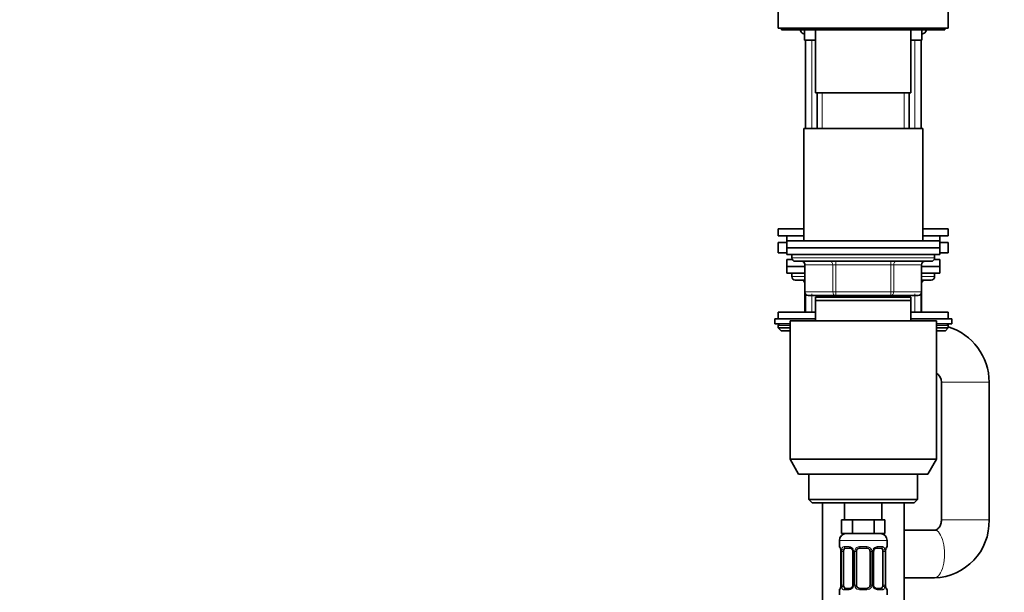
# Model space of a CAD drawing. Units: millimetres. Extents: x 0 to 1462, y 0 to 2741.
# Drawn here: x 0 to 289, y 1944 to 2113 of the extents above; entities that cross this region are included whole.
import ezdxf
from ezdxf import colors
from ezdxf.entities.mleader import LeaderData, LeaderLine
from ezdxf.math import Vec2, Vec3

# ---------------------------------------------------------------- set-up
doc = ezdxf.new("R2010")
doc.units = ezdxf.units.MM
doc.layers.add('DV7_Défaut', color=7, linetype='Continuous')
doc.layers.add('Défaut', color=7, linetype='Continuous')

# ---------------------------------------------------------------- blocks, each defined once
blk = doc.blocks.new('_DOT')
at = {"color": 0}
blk.add_line((0, 0), (-1, 0), dxfattribs=at)
at = {"color": 0, "const_width": 0.333}
blk.add_lwpolyline([(-0.1665, 0, 1), (0.1665, 0, 1)], format="xyb", close=True, dxfattribs=at)
blk = doc.blocks.new('SE6')
at = {"layer": 'DV7_Défaut', "color": 7, "linetype": 'Continuous', "lineweight": 35}
for p, q in [((222.95, 2115.01), (222.95, 2110.01)), ((272.95, 2110.01), (272.95, 2115.01)), ((222.95, 2110.01), (272.95, 2110.01)), ((223.95, 2110.01), (223.95, 2109.51)), ((271.95, 2109.51), (271.95, 2110.01)), ((223.95, 2109.51), (271.95, 2109.51)), ((230.7, 2109.51), (230.7, 2106.51)), ((233.95, 2109.51), (233.95, 2091.01)), ((261.95, 2091.01), (261.95, 2109.51)), ((265.2, 2106.51), (265.2, 2109.51)), ((230.7, 2106.51), (233.95, 2106.51)), ((230.95, 2106.51), (230.95, 2080.51)), ((261.95, 2106.51), (265.2, 2106.51)), ((264.95, 2080.51), (264.95, 2106.51)), ((233.95, 2091.01), (261.95, 2091.01)), ((234.45, 2091.01), (234.45, 2080.51)), ((234.45, 2091.01), (235.89, 2091.01)), ((261.45, 2091.01), (260.01, 2091.01)), ((261.45, 2080.51), (261.45, 2091.01)), ((265.45, 2080.51), (230.45, 2080.51)), ((230.45, 2080.51), (230.45, 2047.51)), ((265.45, 2047.51), (265.45, 2080.51)), ((230.45, 2051.01), (222.95, 2051.01)), ((222.95, 2051.01), (222.95, 2049.01)), ((272.95, 2051.01), (265.45, 2051.01)), ((272.95, 2049.01), (272.95, 2051.01)), ((230.45, 2049.01), (222.95, 2049.01)), ((225.45, 2047.01), (222.95, 2047.01)), ((222.95, 2047.01), (222.95, 2044.01)), ((225.45, 2049.01), (225.45, 2047.51)), ((270.45, 2047.51), (225.45, 2047.51)), ((225.45, 2047.51), (225.45, 2045.51)), ((272.95, 2049.01), (265.45, 2049.01)), ((270.45, 2047.51), (270.45, 2049.01)), ((270.45, 2045.51), (270.45, 2047.51)), ((272.95, 2047.01), (270.45, 2047.01)), ((272.95, 2044.01), (272.95, 2047.01)), ((225.45, 2044.01), (222.95, 2044.01)), ((270.45, 2045.51), (225.45, 2045.51)), ((225.45, 2045.51), (270.45, 2045.51)), ((225.45, 2045.51), (225.45, 2043.51)), ((225.45, 2043.51), (270.45, 2043.51)), ((226.95, 2043.51), (226.95, 2042.51)), ((268.95, 2042.51), (268.95, 2043.51)), ((270.45, 2043.51), (270.45, 2045.51)), ((272.95, 2044.01), (270.45, 2044.01)), ((225.45, 2042.01), (227.09, 2042.01)), ((225.45, 2042.01), (225.45, 2040.01)), ((227.95, 2041.51), (267.95, 2041.51)), ((230.79, 2040.51), (230.79, 2032.51)), ((265.12, 2032.51), (265.12, 2040.51)), ((268.82, 2042.01), (270.45, 2042.01)), ((270.45, 2040.01), (270.45, 2042.01)), ((225.45, 2040.01), (230.79, 2040.01)), ((225.45, 2040.01), (230.79, 2040.01)), ((225.45, 2040.01), (225.45, 2038.01)), ((225.45, 2038.01), (230.79, 2038.01)), ((226.95, 2038.01), (226.95, 2037.01)), ((265.12, 2040.01), (270.45, 2040.01)), ((265.12, 2040.01), (270.45, 2040.01)), ((265.12, 2038.01), (270.45, 2038.01)), ((268.95, 2037.01), (268.95, 2038.01)), ((270.45, 2038.01), (270.45, 2040.01)), ((227.95, 2036.01), (230.79, 2036.01)), ((265.12, 2036.01), (267.95, 2036.01)), ((230.79, 2032.51), (230.79, 2027.01)), ((230.95, 2031.96), (230.95, 2026.61)), ((264.95, 2026.61), (264.95, 2031.96)), ((265.12, 2027.01), (265.12, 2032.51)), ((239.87, 2031.51), (231.79, 2031.51)), ((261.95, 2031.01), (233.95, 2031.01)), ((233.95, 2030.01), (233.95, 2031.01)), ((261.95, 2030.01), (233.95, 2030.01)), ((233.95, 2024.01), (233.95, 2030.01)), ((234.45, 2031.51), (234.45, 2031.01)), ((256.03, 2031.51), (239.87, 2031.51)), ((264.12, 2031.51), (256.03, 2031.51)), ((261.45, 2031.01), (261.45, 2031.51)), ((261.95, 2031.01), (261.95, 2030.01)), ((261.95, 2030.01), (261.95, 2024.01)), ((233.95, 2026.61), (222.95, 2026.61)), ((222.95, 2026.61), (222.95, 2024.61)), ((272.95, 2026.61), (261.95, 2026.61)), ((272.95, 2024.61), (272.95, 2026.61)), ((221.95, 2024.61), (233.95, 2024.61)), ((221.95, 2024.61), (221.95, 2023.11)), ((221.95, 2023.11), (226.45, 2023.11)), ((226.45, 2024.01), (269.45, 2024.01)), ((226.45, 2024.01), (226.45, 1983.34)), ((261.95, 2024.61), (273.95, 2024.61)), ((269.45, 1983.34), (269.45, 2024.01)), ((269.45, 2023.11), (273.95, 2023.11)), ((273.95, 2023.11), (273.95, 2024.61)), ((222.95, 2022.61), (222.95, 2021.96)), ((226.45, 2021.96), (222.95, 2021.96)), ((222.95, 2021.96), (223.8, 2021.11)), ((226.45, 2021.11), (223.8, 2021.11)), ((272.95, 2021.96), (269.45, 2021.96)), ((272.11, 2021.11), (269.45, 2021.11)), ((272.11, 2021.11), (272.95, 2021.96)), ((272.95, 2021.96), (272.95, 2022.61)), ((270.95, 2006.01), (270.95, 1965.51)), ((284.95, 1965.51), (284.95, 2006.01)), ((226.45, 1983.34), (269.45, 1983.34)), ((226.45, 1983.34), (228.95, 1979.01)), ((266.95, 1979.01), (269.45, 1983.34)), ((266.95, 1979.01), (228.95, 1979.01)), ((231.95, 1979.01), (231.95, 1971.51)), ((263.95, 1971.51), (263.95, 1979.01)), ((263.95, 1971.51), (231.95, 1971.51)), ((231.95, 1971.51), (232.95, 1970.51)), ((262.95, 1970.51), (263.95, 1971.51)), ((232.95, 1970.51), (262.95, 1970.51)), ((235.95, 1970.51), (235.95, 1936.51)), ((242.45, 1970.51), (242.45, 1965.51)), ((253.45, 1965.51), (253.45, 1970.51)), ((259.95, 1936.51), (259.95, 1970.51)), ((243.19, 1965.51), (241.6, 1965.51)), ((241.6, 1965.51), (241.6, 1961.51)), ((244.78, 1965.51), (243.19, 1965.51)), ((247.95, 1965.51), (244.78, 1965.51)), ((244.78, 1965.51), (244.78, 1961.51)), ((251.13, 1965.51), (247.95, 1965.51)), ((252.72, 1965.51), (251.13, 1965.51)), ((251.13, 1965.51), (251.13, 1961.51)), ((254.3, 1965.51), (252.72, 1965.51)), ((254.3, 1965.51), (254.3, 1961.51)), ((268.9, 1962.51), (259.95, 1962.51)), ((240.95, 1959.51), (240.95, 1957.67)), ((244.78, 1961.51), (241.6, 1961.51)), ((251.13, 1961.51), (244.78, 1961.51)), ((254.3, 1961.51), (251.13, 1961.51)), ((254.95, 1957.67), (254.95, 1959.51)), ((241.34, 1956.86), (241.36, 1956.8)), ((244.05, 1957.27), (242.63, 1957.27)), ((248.95, 1957.27), (246.95, 1957.27)), ((253.27, 1957.27), (251.86, 1957.27)), ((241.4, 1956.27), (241.4, 1946.39)), ((242.15, 1946.39), (242.15, 1956.27)), ((244.9, 1956.27), (244.9, 1946.39)), ((245.95, 1946.39), (245.95, 1956.27)), ((249.95, 1956.27), (249.95, 1946.39)), ((251.01, 1946.39), (251.01, 1956.27)), ((253.75, 1956.27), (253.75, 1946.39)), ((254.5, 1946.39), (254.5, 1956.27)), ((254.51, 1956.27), (254.51, 1956.47)), ((259.95, 1948.51), (268.9, 1948.51)), ((240.95, 1944.99), (240.95, 1943.51)), ((241.4, 1946.39), (241.39, 1946.2)), ((242.63, 1945.39), (244.05, 1945.39)), ((246.95, 1945.39), (248.95, 1945.39)), ((251.86, 1945.39), (253.27, 1945.39)), ((254.56, 1945.81), (254.55, 1945.86)), ((254.95, 1943.51), (254.95, 1944.99))]:
    blk.add_line(p, q, dxfattribs=at)
at = {"layer": 'DV7_Défaut', "color": 7, "linetype": 'Continuous', "lineweight": 18}
for p, q in [((232.81, 2080.51), (232.81, 2106.51)), ((263.1, 2080.51), (263.1, 2106.51)), ((235.89, 2080.51), (235.89, 2091.01)), ((260.01, 2080.51), (260.01, 2091.01)), ((268.95, 2042.51), (226.95, 2042.51)), ((230.92, 2040.51), (230.79, 2040.51)), ((239, 2040.51), (230.92, 2040.51)), ((230.92, 2040.51), (230.92, 2032.51)), ((239, 2040.51), (239.87, 2040.51)), ((239, 2032.51), (239, 2040.51)), ((239.87, 2041.51), (239.87, 2040.51)), ((239.87, 2040.51), (239.87, 2032.51)), ((256.03, 2040.51), (239.87, 2040.51)), ((256.03, 2041.51), (256.03, 2040.51)), ((256.03, 2040.51), (256.9, 2040.51)), ((256.03, 2032.51), (256.03, 2040.51)), ((256.9, 2040.51), (256.9, 2032.51)), ((264.98, 2040.51), (256.9, 2040.51)), ((264.98, 2040.51), (265.12, 2040.51)), ((264.98, 2032.51), (264.98, 2040.51)), ((230.79, 2037.01), (226.95, 2037.01)), ((268.95, 2037.01), (265.12, 2037.01)), ((230.92, 2032.51), (230.79, 2032.51)), ((230.92, 2032.51), (239, 2032.51)), ((230.92, 2032.01), (230.92, 2027.01)), ((232.81, 2026.61), (232.81, 2031.96)), ((239, 2032.51), (239.87, 2032.51)), ((239.87, 2032.51), (256.03, 2032.51)), ((239.87, 2032.51), (239.87, 2031.51)), ((256.03, 2032.51), (256.9, 2032.51)), ((256.03, 2031.51), (256.03, 2032.51)), ((256.9, 2032.51), (264.98, 2032.51)), ((263.1, 2026.61), (263.1, 2031.96)), ((265.12, 2032.51), (264.98, 2032.51)), ((264.98, 2027.01), (264.98, 2032.01)), ((235.89, 2031.01), (235.89, 2031.51)), ((260.01, 2031.01), (260.01, 2031.51)), ((230.92, 2027.01), (230.79, 2027.01)), ((230.92, 2027.01), (230.95, 2027.01)), ((264.95, 2027.01), (264.98, 2027.01)), ((264.98, 2027.01), (265.12, 2027.01)), ((226.45, 2022.61), (222.95, 2022.61)), ((272.95, 2022.61), (269.45, 2022.61)), ((270.95, 2006.01), (284.95, 2006.01)), ((270.95, 1965.51), (284.95, 1965.51)), ((240.95, 1959.51), (254.95, 1959.51)), ((241.03, 1957.67), (240.95, 1957.67)), ((242.31, 1957.67), (243.81, 1957.67)), ((246.89, 1957.67), (249.01, 1957.67)), ((252.09, 1957.67), (253.59, 1957.67)), ((254.95, 1957.67), (254.87, 1957.67)), ((241.43, 1956.27), (241.4, 1956.27)), ((241.43, 1956.27), (241.43, 1946.39)), ((241.54, 1946.39), (241.54, 1956.27)), ((242.15, 1956.27), (241.54, 1956.27)), ((244.9, 1956.27), (245.14, 1956.27)), ((245.14, 1956.27), (245.14, 1946.39)), ((245.41, 1946.39), (245.41, 1956.27)), ((245.95, 1956.27), (245.41, 1956.27)), ((249.95, 1956.27), (250.49, 1956.27)), ((250.49, 1956.27), (250.49, 1946.39)), ((250.77, 1946.39), (250.77, 1956.27)), ((251.01, 1956.27), (250.77, 1956.27)), ((253.75, 1956.27), (254.36, 1956.27)), ((254.36, 1956.27), (254.36, 1946.39)), ((254.47, 1946.39), (254.47, 1956.27)), ((254.47, 1956.27), (254.5, 1956.27)), ((240.95, 1944.99), (241.03, 1944.99)), ((241.4, 1946.39), (241.43, 1946.39)), ((241.54, 1946.39), (242.15, 1946.39)), ((243.81, 1944.99), (242.31, 1944.99)), ((245.14, 1946.39), (244.9, 1946.39)), ((245.41, 1946.39), (245.95, 1946.39)), ((249.01, 1944.99), (246.89, 1944.99)), ((250.49, 1946.39), (249.95, 1946.39)), ((250.77, 1946.39), (251.01, 1946.39)), ((253.59, 1944.99), (252.09, 1944.99)), ((254.36, 1946.39), (253.75, 1946.39)), ((254.5, 1946.39), (254.47, 1946.39)), ((254.87, 1944.99), (254.95, 1944.99))]:
    blk.add_line(p, q, dxfattribs=at)
at = {"layer": 'DV7_Défaut', "color": 7, "linetype": 'Continuous', "lineweight": 35}
for centre, radius, start, end in [((231.1, 2110.01), 1.8, 196.1276, 257.1604), ((264.8, 2110.01), 1.8, 282.8396, 343.8724), ((227.95, 2042.51), 1, 180, 270), ((229.79, 2040.51), 1, 0, 90), ((266.12, 2040.51), 1, 90, 180), ((267.95, 2042.51), 1, 270, 0), ((227.95, 2037.01), 1, 180, 270), ((229.79, 2035.01), 1, 0, 90), ((266.12, 2035.01), 1, 90, 180), ((267.95, 2037.01), 1, 270, 0), ((231.79, 2032.51), 1, 180, 270), ((264.12, 2032.51), 1, 270, 0), ((231.79, 2027.01), 1, 180, 203.5782), ((264.12, 2027.01), 1, 336.4218, 0), ((223.45, 2022.61), 0.5, 90, 180), ((272.45, 2022.61), 0.5, 0, 90), ((267.95, 2006.01), 17, 0, 72.8954), ((267.95, 2006.01), 3, 0, 60), ((268.42, 1965.04), 16.54, 271.6384, 1.6331), ((242.95, 1959.51), 2, 90, 180), ((252.95, 1959.51), 2, 0, 90), ((241.35, 1957.67), 0.4, 180, 238.3338), ((239.71, 1956.49), 1.67, 2.7394, 10.6579), ((240.07, 1956.37), 1.33, 355.8932, 8.9845), ((244.27, 1956.37), 0.622, 351.252, 32.6067), ((246.95, 1956.27), 1, 154.4167, 180), ((246.95, 1956.27), 1, 90, 154.4167), ((248.95, 1956.27), 1, 25.5833, 90), ((248.95, 1956.27), 1, 0, 25.5833), ((251.75, 1956.34), 0.738, 150.911, 185.8399), ((256.54, 1956.4), 2.03, 168.7083, 178.2121), ((254.55, 1957.67), 0.4, 304.4498, 0), ((241.35, 1944.99), 0.4, 124.4498, 180), ((239.37, 1946.26), 2.03, 348.7076, 358.2143), ((244.15, 1946.32), 0.737, 330.9105, 5.8393), ((246.95, 1946.39), 1, 180, 205.5833), ((246.95, 1946.39), 1, 205.5833, 270), ((248.95, 1946.39), 1, 270, 334.4167), ((248.95, 1946.39), 1, 334.4167, 0), ((251.63, 1946.3), 0.623, 171.2222, 212.6354), ((255.84, 1946.3), 1.33, 175.8927, 188.9838), ((256.13, 1946.16), 1.61, 182.6033, 190.9844), ((254.55, 1944.99), 0.4, 0, 58.3338)]:
    blk.add_arc(centre, radius, start, end, dxfattribs=at)
at = {"layer": 'DV7_Défaut', "color": 7, "linetype": 'Continuous', "lineweight": 18}
for centre, radius, start, end in [((238.08, 1956.28), 3.35, 359.8705, 10.2708), ((244.32, 1956.29), 2.78, 167.8078, 180.3687), ((243.74, 1956.29), 1.39, 25.1473, 87.3249), ((243.76, 1956.27), 1.38, 359.8791, 25.9211), ((246.75, 1956.27), 1.34, 153.3511, 180.1815), ((246.87, 1956.18), 1.49, 89.2905, 152.1251), ((249.03, 1956.18), 1.49, 27.8747, 90.7097), ((249.16, 1956.27), 1.34, 359.817, 26.6505), ((252.14, 1956.27), 1.38, 154.0799, 180.1199), ((252.16, 1956.29), 1.39, 92.6748, 154.853), ((251.58, 1956.29), 2.78, 359.628, 12.1955), ((257.82, 1956.28), 3.35, 169.7304, 180.1284), ((238.08, 1946.39), 3.35, 349.7304, 0.1284), ((244.32, 1946.38), 2.78, 179.628, 192.1955), ((243.74, 1946.38), 1.39, 272.6748, 334.853), ((243.76, 1946.39), 1.38, 334.0799, 0.1199), ((246.75, 1946.39), 1.34, 179.817, 206.6505), ((246.87, 1946.49), 1.49, 207.8747, 270.7097), ((249.03, 1946.49), 1.49, 269.2905, 332.1251), ((249.16, 1946.39), 1.34, 333.3511, 0.1815), ((252.14, 1946.39), 1.38, 179.8791, 205.9211), ((252.16, 1946.38), 1.39, 205.1473, 267.3249), ((251.58, 1946.38), 2.78, 347.8078, 0.3687), ((257.82, 1946.39), 3.35, 179.8705, 190.2708)]:
    blk.add_arc(centre, radius, start, end, dxfattribs=at)
for centre, major_axis, ratio, start_param, end_param in [((230.05, 2040.51), (0, -1), 0.866025, 1.570796, 3.141593), ((238.14, 2040.51), (0, -1), 0.866025, 1.570796, 3.141593), ((257.77, 2040.51), (0, 1), 0.866025, 0, 1.570796), ((265.85, 2040.51), (0, 1), 0.866025, 0, 1.570796), ((230.05, 2035.01), (0, 1), 0.866025, 5.27606, 6.283185), ((265.85, 2035.01), (0, -1), 0.866025, 3.141593, 4.148718), ((231.79, 2032.51), (0, 1), 0.866025, 1.570796, 3.141593), ((239.87, 2032.51), (0, 1), 0.866025, 1.570796, 3.141593), ((256.03, 2032.51), (0, -1), 0.866025, 0, 1.570796), ((264.12, 2032.51), (0, -1), 0.866025, 0, 1.570796), ((231.79, 2027.01), (0, -1), 0.866025, 4.712389, 4.984363), ((264.12, 2027.01), (0, 1), 0.866025, 4.440415, 4.712389), ((268.9, 1955.51), (0, -7), 0.424124, 0, 3.141593), ((241.43, 1957.67), (0, -0.4), 0.988455, 4.712389, 5.695779), ((241.75, 1956.87), (0.394, 0.069), 0.426558, 2.752818, 3.153128), ((241.97, 1956.87), (0.391, -0.084), 0.411702, 3.62283, 5.508006), ((242.63, 1957.67), (0, -0.4), 0.806081, 4.712389, 6.283185), ((244.05, 1957.67), (0, -0.4), 0.591806, 4.712389, 6.283185), ((245.17, 1956.87), (0.363, 0.168), 0.191543, 1.963754, 3.152689), ((245.69, 1956.87), (0.361, -0.173), 0.155676, 4.398009, 6.283185), ((246.95, 1957.67), (0, -0.4), 0.151515, 4.712389, 6.283185), ((248.95, 1957.67), (0, -0.4), 0.151515, 0, 1.570796), ((250.21, 1956.87), (-0.361, -0.173), 0.155676, 0, 1.885177), ((250.74, 1956.87), (-0.363, 0.168), 0.191543, 3.13, 4.319431), ((251.86, 1957.67), (0, -0.4), 0.591806, 0, 1.570796), ((253.27, 1957.67), (0, -0.4), 0.806081, 0, 1.570796), ((253.94, 1956.87), (-0.391, -0.084), 0.411702, 0.775179, 2.660356), ((254.15, 1956.87), (-0.394, 0.069), 0.426558, 3.119507, 3.530367), ((254.48, 1957.67), (0, -0.4), 0.988455, 0.670119, 1.570796), ((257.01, 1955.51), (0, -7), 0.424124, 1.441164, 1.700429), ((241.43, 1944.99), (0, -0.4), 0.988455, 3.806189, 4.712389), ((241.75, 1945.79), (0.394, -0.069), 0.426558, 3.120121, 3.530367), ((241.97, 1945.79), (-0.391, -0.084), 0.411702, 3.916772, 5.801948), ((242.63, 1944.99), (0, -0.4), 0.806081, 3.141593, 4.712389), ((244.05, 1944.99), (0, -0.4), 0.591806, 3.141593, 4.712389), ((245.17, 1945.79), (0.363, -0.168), 0.191543, 3.123376, 4.319431), ((245.69, 1945.79), (-0.361, -0.173), 0.155676, 3.141593, 5.026769), ((246.95, 1944.99), (0, -0.4), 0.151515, 3.141593, 4.712389), ((248.95, 1944.99), (0, -0.4), 0.151515, 1.570796, 3.141593), ((250.21, 1945.79), (0.361, -0.173), 0.155676, 1.256416, 3.141593), ((250.74, 1945.79), (-0.363, -0.168), 0.191543, 1.963754, 3.159118), ((251.86, 1944.99), (0, -0.4), 0.591806, 1.570796, 3.141593), ((253.27, 1944.99), (0, -0.4), 0.806081, 1.570796, 3.141593), ((253.94, 1945.79), (0.391, -0.084), 0.411702, 0.481237, 2.366414), ((254.15, 1945.79), (-0.394, -0.069), 0.426558, 2.752818, 3.166728), ((254.48, 1944.99), (0, -0.4), 0.988455, 1.570796, 2.479594)]:
    blk.add_ellipse(centre, major_axis=major_axis, ratio=ratio, start_param=start_param, end_param=end_param, dxfattribs=at)
at = {"layer": 'DV7_Défaut', "color": 7, "linetype": 'Continuous', "lineweight": 35}
for centre, major_axis, start_param, end_param in [((242.86, 1956.27), (0, -1), 4.265876, 4.712389), ((242.86, 1956.27), (0, -1), 3.141593, 4.265876), ((253.04, 1956.27), (0, 1), 5.158902, 6.283185), ((253.04, 1956.27), (0, 1), 4.712389, 5.158902), ((242.86, 1946.39), (0, -1), 4.712389, 5.158902), ((242.86, 1946.39), (0, -1), 5.158902, 6.283185), ((253.04, 1946.39), (0, 1), 3.141593, 4.265876), ((253.04, 1946.39), (0, 1), 4.265876, 4.712389)]:
    blk.add_ellipse(centre, major_axis=major_axis, ratio=0.707107, start_param=start_param, end_param=end_param, dxfattribs=at)
for points, knots in [([(270.95, 1965.51), (270.95, 1965.42), (270.94, 1965.14), (270.87, 1964.62), (270.68, 1964.04), (270.43, 1963.53), (270.12, 1963.13), (269.79, 1962.83), (269.46, 1962.63), (269.16, 1962.53), (268.99, 1962.52), (268.9, 1962.51)], [0, 0, 0, 0, 0.039511, 0.142165, 0.246192, 0.352833, 0.464068, 0.5826, 0.712295, 0.859124, 1, 1, 1, 1]), ([(241.18, 1957.38), (241.18, 1957.38), (241.19, 1957.36), (241.23, 1957.29), (241.29, 1957.13), (241.32, 1956.96), (241.34, 1956.86)], [0, 0, 0, 0, 0.134194, 0.353486, 0.679839, 1, 1, 1, 1]), ([(244.04, 1957.27), (244.05, 1957.27), (244.13, 1957.27), (244.34, 1957.21), (244.63, 1957.01), (244.74, 1956.81), (244.8, 1956.7)], [0, 0, 0, 0, 0.046546, 0.369488, 0.712511, 1, 1, 1, 1]), ([(251.1, 1956.71), (251.11, 1956.72), (251.15, 1956.83), (251.31, 1957.04), (251.58, 1957.22), (251.78, 1957.28), (251.86, 1957.27), (251.86, 1957.27)], [0, 0, 0, 0, 0.026527, 0.325929, 0.650619, 0.984599, 1, 1, 1, 1]), ([(254.55, 1956.8), (254.55, 1956.82), (254.57, 1956.95), (254.63, 1957.16), (254.7, 1957.33), (254.72, 1957.37), (254.73, 1957.38), (254.73, 1957.38)], [0, 0, 0, 0, 0.036471, 0.430355, 0.772006, 0.964262, 1, 1, 1, 1]), ([(241.36, 1945.86), (241.36, 1945.85), (241.34, 1945.71), (241.27, 1945.5), (241.21, 1945.34), (241.18, 1945.29), (241.18, 1945.29), (241.18, 1945.29)], [0, 0, 0, 0, 0.036582, 0.43042, 0.772032, 0.964266, 1, 1, 1, 1]), ([(244.8, 1945.96), (244.8, 1945.95), (244.75, 1945.83), (244.59, 1945.63), (244.33, 1945.44), (244.12, 1945.38), (244.05, 1945.4), (244.04, 1945.4)], [0, 0, 0, 0, 0.026655, 0.326028, 0.650687, 0.984635, 1, 1, 1, 1]), ([(251.87, 1945.4), (251.86, 1945.4), (251.77, 1945.39), (251.56, 1945.45), (251.28, 1945.65), (251.16, 1945.85), (251.11, 1945.96)], [0, 0, 0, 0, 0.046581, 0.369824, 0.713168, 1, 1, 1, 1]), ([(254.73, 1945.29), (254.73, 1945.29), (254.72, 1945.3), (254.68, 1945.38), (254.62, 1945.54), (254.58, 1945.71), (254.56, 1945.81)], [0, 0, 0, 0, 0.134194, 0.353486, 0.679839, 1, 1, 1, 1])]:
    blk.add_open_spline(points, degree=3, knots=knots, dxfattribs=at)
at = {"layer": 'DV7_Défaut', "color": 7, "linetype": 'Continuous', "lineweight": 18}
for points, knots in [([(241.03, 1957.67), (241.05, 1957.67), (241.08, 1957.65), (241.14, 1957.58), (241.17, 1957.53), (241.23, 1957.39), (241.26, 1957.31), (241.32, 1957.11), (241.35, 1957), (241.38, 1956.87)], [0, 0, 0, 0, 0.25, 0.25, 0.5, 0.5, 0.75, 0.75, 1, 1, 1, 1]), ([(241.61, 1956.87), (241.63, 1957), (241.67, 1957.11), (241.76, 1957.31), (241.81, 1957.39), (241.93, 1957.53), (242, 1957.58), (242.15, 1957.65), (242.23, 1957.67), (242.31, 1957.67)], [0, 0, 0, 0, 0.25, 0.25, 0.5, 0.5, 0.75, 0.75, 1, 1, 1, 1]), ([(242.63, 1957.27), (242.58, 1957.27), (242.53, 1957.26), (242.44, 1957.2), (242.4, 1957.17), (242.3, 1957.02), (242.25, 1956.88), (242.22, 1956.7)], [0, 0, 0, 0, 0.25, 0.25, 0.5, 0.5, 1, 1, 1, 1]), ([(253.68, 1956.7), (253.67, 1956.79), (253.65, 1956.87), (253.6, 1957.01), (253.57, 1957.07), (253.47, 1957.21), (253.38, 1957.27), (253.27, 1957.27)], [0, 0, 0, 0, 0.25, 0.25, 0.5, 0.5, 1, 1, 1, 1]), ([(253.59, 1957.67), (253.68, 1957.67), (253.76, 1957.65), (253.9, 1957.58), (253.97, 1957.53), (254.09, 1957.39), (254.14, 1957.31), (254.23, 1957.11), (254.27, 1957), (254.3, 1956.87)], [0, 0, 0, 0, 0.25, 0.25, 0.5, 0.5, 0.75, 0.75, 1, 1, 1, 1]), ([(254.53, 1956.87), (254.55, 1957), (254.58, 1957.11), (254.64, 1957.31), (254.67, 1957.39), (254.74, 1957.53), (254.77, 1957.58), (254.82, 1957.65), (254.85, 1957.67), (254.87, 1957.67)], [0, 0, 0, 0, 0.25, 0.25, 0.5, 0.5, 0.75, 0.75, 1, 1, 1, 1]), ([(241.38, 1945.79), (241.35, 1945.67), (241.33, 1945.56), (241.26, 1945.36), (241.23, 1945.27), (241.17, 1945.14), (241.14, 1945.08), (241.08, 1945.01), (241.05, 1944.99), (241.03, 1944.99)], [0, 0, 0, 0, 0.25, 0.25, 0.5, 0.5, 0.75, 0.75, 1, 1, 1, 1]), ([(242.31, 1944.99), (242.23, 1944.99), (242.15, 1945.01), (242, 1945.08), (241.93, 1945.14), (241.81, 1945.27), (241.76, 1945.36), (241.67, 1945.55), (241.63, 1945.67), (241.61, 1945.79)], [0, 0, 0, 0, 0.25, 0.25, 0.5, 0.5, 0.75, 0.75, 1, 1, 1, 1]), ([(242.22, 1945.96), (242.24, 1945.88), (242.26, 1945.8), (242.3, 1945.66), (242.33, 1945.6), (242.44, 1945.45), (242.52, 1945.39), (242.63, 1945.39)], [0, 0, 0, 0, 0.25, 0.25, 0.5, 0.5, 1, 1, 1, 1]), ([(253.27, 1945.39), (253.33, 1945.39), (253.37, 1945.41), (253.46, 1945.46), (253.5, 1945.5), (253.6, 1945.65), (253.65, 1945.79), (253.68, 1945.96)], [0, 0, 0, 0, 0.25, 0.25, 0.5, 0.5, 1, 1, 1, 1]), ([(254.3, 1945.79), (254.27, 1945.67), (254.23, 1945.56), (254.14, 1945.36), (254.09, 1945.27), (253.97, 1945.14), (253.9, 1945.08), (253.76, 1945.01), (253.68, 1944.99), (253.59, 1944.99)], [0, 0, 0, 0, 0.25, 0.25, 0.5, 0.5, 0.75, 0.75, 1, 1, 1, 1]), ([(254.87, 1944.99), (254.85, 1944.99), (254.82, 1945.01), (254.77, 1945.08), (254.74, 1945.14), (254.67, 1945.27), (254.64, 1945.36), (254.58, 1945.55), (254.55, 1945.67), (254.53, 1945.79)], [0, 0, 0, 0, 0.25, 0.25, 0.5, 0.5, 0.75, 0.75, 1, 1, 1, 1])]:
    blk.add_open_spline(points, degree=3, knots=knots, dxfattribs=at)

msp = doc.modelspace()

# ---------------------------------------------------------------- block references
at = {"layer": 'Défaut'}
msp.add_blockref('SE6', (0, 0), dxfattribs=at)

# ---------------------------------------------------------------- leaders
at = {"layer": 'Défaut', "color": 7, "linetype": 'Continuous', "lineweight": 18}
ml = msp.add_multileader_mtext('Standard', dxfattribs=at)
ml.set_content('{\\pxsm0.9;\\fArial|b1||i0||c0|p34;\\W1.;1132\\P}', color=256)
ml.set_leader_properties()
ml.set_arrow_properties(name='DOT')
ml.build(insert=Vec2(0, 0))
ml.multileader.update_dxf_attribs({"leader_type": 0, "dogleg_length": 0, "arrow_head_size": 12})
ctx = ml.context
ctx.base_point, ctx.char_height, ctx.arrow_head_size, ctx.landing_gap_size = Vec3(40.69, 2730.86), 12, 12, 4.2
notes = []
notes.append((ctx, [(0, (0, 0, 0), (0, 0), (1, 0), 1, [])]))
ctx.mtext.insert = Vec3(42.69, 2736.96)
ml = msp.add_multileader_mtext('Standard', dxfattribs=at)
ml.set_content('{\\pxsm0.9;\\fSolid Edge ISO|b1||i0||c0|p34;\\W1.;15/12/2022\\P}', color=256)
ml.set_leader_properties()
ml.set_arrow_properties(name='DOT')
ml.build(insert=Vec2(0, 0))
ml.multileader.update_dxf_attribs({"leader_type": 0, "dogleg_length": 0, "arrow_head_size": 12})
ctx = ml.context
ctx.base_point, ctx.char_height, ctx.arrow_head_size, ctx.landing_gap_size = Vec3(1365.82, 2712.7), 12, 12, 4.2
notes.append((ctx, [(0, (0, 0, 0), (0, 0), (1, 0), 1, [])]))
ctx.mtext.insert = Vec3(1367.82, 2718.82)
for ctx, leaders in notes:
    for number, flags, end, landing, length, lines in leaders:
        leader = LeaderData()
        leader.index, (leader.has_last_leader_line, leader.has_dogleg_vector, leader.attachment_direction) = number, flags
        leader.last_leader_point, leader.dogleg_vector, leader.dogleg_length = Vec3(end), Vec3(landing), length
        for number, points, colour, breaks in lines:
            line = LeaderLine()
            line.index, line.vertices, line.color, line.breaks = number, Vec3.list(points), colors.encode_raw_color(colour), breaks
            leader.lines.append(line)
        ctx.leaders.append(leader)

doc.saveas('drawing.dxf')
